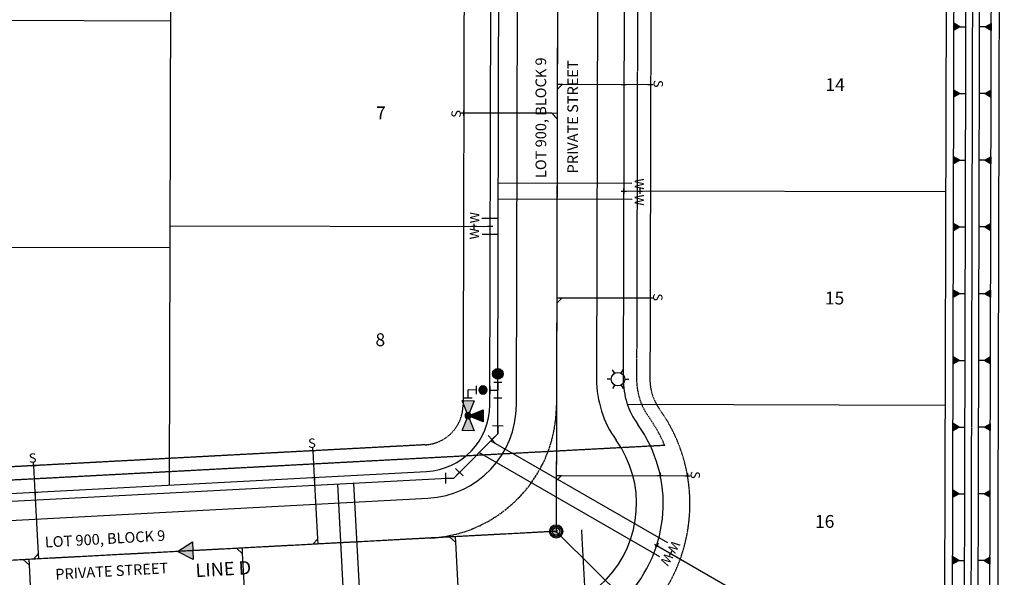
# Model space of a CAD drawing. Units: feet. Extents: x 2017580 to 2018848, y 13706232 to 13707771.
# Drawn here: x 2018430 to 2018799, y 13706785 to 13706994 of the extents above; entities that cross this region are included whole.
import ezdxf
from ezdxf.enums import TextEntityAlignment as Align

# ---------------------------------------------------------------- set-up
doc = ezdxf.new("R2010")
doc.units = ezdxf.units.FT
doc.header["$MEASUREMENT"] = 0
for name, pattern in [('CENTER2', [1.125, 0.75, -0.125, 0.125, -0.125]), ('DASHED2', [0.375, 0.25, -0.125]), ('HIDDEN2', [0.1875, 0.125, -0.0625]), ('PHANTOM2', [1.25, 0.625, -0.125, 0.125, -0.125, 0.125, -0.125])]:
    doc.linetypes.add(name, pattern=pattern)
for name, color, linetype in [('C-ANNO-TEXT', 51, 'Continuous'), ('C-LOT-ANNO', 51, 'Continuous'), ('C-LOT-ANNO-PRIVATE STREET', 51, 'Continuous'), ('CP-PROP-BNDY', 6, 'PHANTOM2'), ('CP-PROP-LINE', 2, 'Continuous'), ('CP-ROAD-CNTR', 1, 'CENTER2'), ('CP-ROAD-CURB', 2, 'Continuous'), ('CP-ROAD-ROW', 4, 'Continuous'), ('CP-SSWR-MHOL', 1, 'Continuous'), ('CP-SSWR-PIPE-8', 6, 'Continuous'), ('CP-SSWR-SYMB-FLOW', 1, 'Continuous'), ('CP-SSWR-SYMB-LATL', 2, 'Continuous'), ('CP-STRM-CNTR', 1, 'CENTER2'), ('CP-STRM-OTLN-B', 4, 'Continuous'), ('CP-STRM-SYMB-GRAD-B', 252, 'Continuous'), ('CP-STRTLGHT', 51, 'Continuous'), ('CP-UTIL-ESMT', 1, 'HIDDEN2'), ('CP-WATR-FHYD', 2, 'Continuous'), ('CP-WATR-PIPE-8', 1, 'Continuous'), ('CP-WATR-STRC', 2, 'Continuous'), ('CP-WATR-SYMB-METER', 4, 'Continuous'), ('CP-WATR-VALV', 2, 'Continuous'), ('PRE SCHEMATIC ELECTRIC', 2, 'DASHED2')]:
    doc.layers.add(name, color=color, linetype=linetype)
doc.styles.add('L60', font='Simplex.shx', dxfattribs={"height": 0.06})
doc.styles.add('PD-BOLD', font='sanss___.ttf')
doc.styles.add('SIMPLEX', font='simplex.shx')
doc.styles.add('SL80', font='simplex', dxfattribs={"oblique": 10, "height": 8})
doc.styles.get("Standard").update_dxf_attribs({"font": 'simplex.shx'})

# ---------------------------------------------------------------- blocks, each defined once
blk = doc.blocks.new('MH')
at = {"layer": 'CP-SSWR-MHOL'}
h = blk.add_hatch(color=252, dxfattribs=at)
h.dxf.hatch_style = 1
h.paths.add_polyline_path([(5, 0, 1), (-5, 0, 1)])
for radius in [5, 4]:
    blk.add_circle((0, 0), radius)
at = {"layer": 'Defpoints', "color": 14}
blk.add_circle((0, 0), 2.83, dxfattribs=at)
at = {"style": 'L60'}
blk.add_text('SS', height=2, dxfattribs=at).set_placement((0, 0), align=Align.MIDDLE_CENTER)
blk = doc.blocks.new('FLOW')
h = blk.add_hatch(color=256)
edge = h.paths.add_edge_path()
edge.add_line((5, 8.66), (0, 0))
edge.add_line((0, 0), (-5, 8.66))
edge.add_line((-5, 8.66), (5, 8.66))
at = {"flags": 128}
blk.add_lwpolyline([(5, 8.66), (0, 0), (-5, 8.66)], close=True, dxfattribs=at)
blk = doc.blocks.new('*U25')
for q in [(0, 10), (2, -25)]:
    blk.add_line((0, -23), q)
at = {"layer": 'Defpoints', "color": 12}
for p, q in [((-1, 10), (1, 10)), ((0, 9), (0, 11)), ((-1, 0), (1, 0)), ((0, -1), (0, 1)), ((0, -25), (0, -23))]:
    blk.add_line(p, q, dxfattribs=at)
at = {"style": 'SL80'}
blk.add_text('S', height=3.5, dxfattribs=at).set_placement((-0.29, 12.87), align=Align.MIDDLE_CENTER)
at = {"layer": 'Defpoints', "color": 12, "style": 'SIMPLEX'}
blk.add_attdef('SC', text='', height=0.875, dxfattribs=at).set_placement((0, 10), align=Align.MIDDLE_CENTER)
blk = doc.blocks.new('*U26')
for q in [(0, 10), (2, -25)]:
    blk.add_line((0, -23), q)
at = {"layer": 'Defpoints', "color": 12}
for p, q in [((-1, 10), (1, 10)), ((0, 9), (0, 11)), ((-1, 0), (1, 0)), ((0, -1), (0, 1)), ((0, -25), (0, -23))]:
    blk.add_line(p, q, dxfattribs=at)
at = {"style": 'SL80'}
blk.add_text('S', height=3.5, dxfattribs=at).set_placement((-0.29, 12.87), align=Align.MIDDLE_CENTER)
at = {"layer": 'Defpoints', "color": 12, "style": 'SIMPLEX'}
blk.add_attdef('SC', text='', height=0.875, dxfattribs=at).set_placement((0, 10), align=Align.MIDDLE_CENTER)
blk = doc.blocks.new('*U27')
for q in [(-32.07, -0.22), (11.49, -0.64)]:
    blk.add_line((-29.96, 1.67), q)
at = {"layer": 'Defpoints', "color": 12}
for p, q in [((-31.96, 1.78), (-29.96, 1.67)), ((-1, 0.06), (1, -0.06)), ((0.06, 1), (-0.06, -1)), ((11.55, 0.36), (11.44, -1.64)), ((10.49, -0.58), (12.49, -0.7))]:
    blk.add_line(p, q, dxfattribs=at)
at = {"style": 'SL80'}
blk.add_text('S', height=3.5, rotation=266.8143, dxfattribs=at).set_placement((14.38, -0.51), align=Align.MIDDLE_CENTER)
at = {"layer": 'Defpoints', "color": 12, "style": 'SIMPLEX'}
blk.add_attdef('SC', text='', height=0.875, rotation=266.8143, dxfattribs=at).set_placement((11.49, -0.64), align=Align.MIDDLE_CENTER)
blk = doc.blocks.new('*U28')
for q in [(0, 10), (-2, -25)]:
    blk.add_line((0, -23), q)
at = {"layer": 'Defpoints', "color": 12}
for p, q in [((-1, 10), (1, 10)), ((0, 9), (0, 11)), ((-1, 0), (1, 0)), ((0, -1), (0, 1)), ((0, -25), (0, -23))]:
    blk.add_line(p, q, dxfattribs=at)
at = {"style": 'SL80'}
blk.add_text('S', height=3.5, dxfattribs=at).set_placement((-0.29, 12.87), align=Align.MIDDLE_CENTER)
at = {"layer": 'Defpoints', "color": 12, "style": 'SIMPLEX'}
blk.add_attdef('SC', text='', height=0.875, dxfattribs=at).set_placement((0, 10), align=Align.MIDDLE_CENTER)
blk = doc.blocks.new('*U52')
for q in [(-25.07, -0.61), (9.98, -0.56)]:
    blk.add_line((-22.96, 1.28), q)
at = {"layer": 'Defpoints', "color": 12}
for p, q in [((-24.96, 1.39), (-22.96, 1.28)), ((-1, 0.06), (1, -0.06)), ((0.06, 1), (-0.06, -1)), ((10.04, 0.44), (9.93, -1.55)), ((8.99, -0.5), (10.98, -0.61))]:
    blk.add_line(p, q, dxfattribs=at)
at = {"style": 'SL80'}
blk.add_text('S', height=3.5, rotation=266.8143, dxfattribs=at).set_placement((12.87, -0.42), align=Align.MIDDLE_CENTER)
at = {"layer": 'Defpoints', "color": 12, "style": 'SIMPLEX'}
blk.add_attdef('SC', text='', height=0.875, rotation=266.8143, dxfattribs=at).set_placement((9.98, -0.56), align=Align.MIDDLE_CENTER)
blk = doc.blocks.new('*U53')
for q in [(-25.07, -0.61), (9.98, -0.56)]:
    blk.add_line((-22.96, 1.28), q)
at = {"layer": 'Defpoints', "color": 12}
for p, q in [((-24.96, 1.39), (-22.96, 1.28)), ((-1, 0.06), (1, -0.06)), ((0.06, 1), (-0.06, -1)), ((10.04, 0.44), (9.93, -1.55)), ((8.99, -0.5), (10.98, -0.61))]:
    blk.add_line(p, q, dxfattribs=at)
at = {"style": 'SL80'}
blk.add_text('S', height=3.5, rotation=266.8143, dxfattribs=at).set_placement((12.87, -0.42), align=Align.MIDDLE_CENTER)
at = {"layer": 'Defpoints', "color": 12, "style": 'SIMPLEX'}
blk.add_attdef('SC', text='', height=0.875, rotation=266.8143, dxfattribs=at).set_placement((9.98, -0.56), align=Align.MIDDLE_CENTER)
blk = doc.blocks.new('*U72')
for p, q in [((-33.6, -33), (-0.23, 4.24)), ((-29.13, -37.01), (4.24, 0.23))]:
    blk.add_line(p, q)
at = {"layer": 'Defpoints', "color": 12}
for p, q in [((3.26, 5.14), (4.75, 3.8)), ((3.34, 3.72), (4.67, 5.21)), ((-0.74, 0.67), (0.74, -0.67)), ((-0.67, -0.74), (0.67, 0.74))]:
    blk.add_line(p, q, dxfattribs=at)
at = {"style": 'SL80'}
for p in [(1.9, 6.18), (6.39, 2.16)]:
    blk.add_text('W', height=3.5, rotation=318.1421, dxfattribs=at).set_placement(p, align=Align.MIDDLE_CENTER)
at = {"layer": 'Defpoints', "color": 12, "style": 'SIMPLEX'}
for tag, p in [('SM', (-0.23, 4.24)), ('DM', (4.24, 0.23))]:
    blk.add_attdef(tag, text='', height=0.875, rotation=318.1421, dxfattribs=at).set_placement(p, align=Align.MIDDLE_CENTER)
blk = doc.blocks.new('*U73')
blk.add_line((-70.63, -20.31), (1.9, 3.79))
at = {"layer": 'Defpoints', "color": 12}
for p, q in [((-0.95, -0.32), (0.95, 0.32)), ((-0.32, 0.95), (0.32, -0.95)), ((4.74, 1.58), (6.64, 2.21)), ((5.38, 2.84), (6.01, 0.94))]:
    blk.add_line(p, q, dxfattribs=at)
blk.add_circle((0, 0), 0.393, dxfattribs=at)
at = {"style": 'SL80'}
blk.add_text('W', height=3.5, rotation=288.383, dxfattribs=at).set_placement((4.72, 4.42), align=Align.MIDDLE_CENTER)
at = {"layer": 'Defpoints', "color": 12, "style": 'SIMPLEX'}
blk.add_attdef('SM', text='', height=0.875, rotation=288.383, dxfattribs=at).set_placement((1.9, 3.79), align=Align.MIDDLE_CENTER)
blk = doc.blocks.new('*U65')
for p, q in [((-34.82, 31.71), (4.22, 0.47)), ((-38.57, 27.03), (0.47, -4.22))]:
    blk.add_line(p, q)
at = {"layer": 'Defpoints', "color": 12}
for p, q in [((-0.78, 0.62), (0.78, -0.62)), ((0.62, 0.78), (-0.62, -0.78)), ((3.9, -3.12), (5.47, -4.37)), ((5.31, -2.97), (4.06, -4.53))]:
    blk.add_line(p, q, dxfattribs=at)
at = {"style": 'SL80'}
for p in [(6.28, -1.56), (2.51, -6.26)]:
    blk.add_text('W', height=3.5, rotation=231.3279, dxfattribs=at).set_placement(p, align=Align.MIDDLE_CENTER)
at = {"layer": 'Defpoints', "color": 12, "style": 'SIMPLEX'}
for tag, p in [('SM', (4.22, 0.47)), ('DM', (0.47, -4.22))]:
    blk.add_attdef(tag, text='', height=0.875, rotation=231.3279, dxfattribs=at).set_placement(p, align=Align.MIDDLE_CENTER)
blk = doc.blocks.new('*U74')
for p, q in [((-4.24, -0.23), (-0.23, 4.24)), ((0.23, -4.24), (4.24, 0.23))]:
    blk.add_line(p, q)
at = {"layer": 'Defpoints', "color": 12}
for p, q in [((3.26, 5.14), (4.75, 3.8)), ((3.34, 3.72), (4.67, 5.21)), ((-0.74, 0.67), (0.74, -0.67)), ((-0.67, -0.74), (0.67, 0.74))]:
    blk.add_line(p, q, dxfattribs=at)
at = {"style": 'SL80'}
for p in [(1.9, 6.18), (6.39, 2.16)]:
    blk.add_text('W', height=3.5, rotation=318.1421, dxfattribs=at).set_placement(p, align=Align.MIDDLE_CENTER)
at = {"layer": 'Defpoints', "color": 12, "style": 'SIMPLEX'}
for tag, p in [('SM', (-0.23, 4.24)), ('DM', (4.24, 0.23))]:
    blk.add_attdef(tag, text='', height=0.875, rotation=318.1421, dxfattribs=at).set_placement(p, align=Align.MIDDLE_CENTER)
blk = doc.blocks.new('lumin')
for p, q in [((0, 0.0375), (0, 0.06)), ((-0.0325, 0.0188), (-0.052, 0.03)), ((0.0325, 0.0187), (0.052, 0.03)), ((-0.0325, -0.0187), (-0.052, -0.03)), ((0, -0.0375), (0, -0.06)), ((0.0325, -0.0188), (0.052, -0.03))]:
    blk.add_line(p, q)
blk.add_circle((0, 0), 0.0375)
blk = doc.blocks.new('*U83')
for p, q in [((-2.12, -2.12), (0, 0)), ((3, 0), (0, 0)), ((3, 2), (3, -2)), ((-0.71, -3.54), (-3.54, -0.71))]:
    blk.add_line(p, q)
blk = doc.blocks.new('WTR-VALVE')
h = blk.add_hatch(color=256)
edge = h.paths.add_edge_path()
edge.add_arc((0, 0), 2, 0, 360)
blk.add_circle((0, 0), 2)
blk = doc.blocks.new('*U85')
for q in [(0, 10.24), (2, -38.98)]:
    blk.add_line((0, -36.98), q)
at = {"layer": 'Defpoints', "color": 12}
for p, q in [((0, 9.24), (0, 11.24)), ((-1, 10.24), (1, 10.24)), ((-1, 0), (1, 0)), ((0, -1), (0, 1)), ((0, -38.98), (0, -36.98))]:
    blk.add_line(p, q, dxfattribs=at)
at = {"style": 'SL80'}
blk.add_text('S', height=3.5, rotation=0, dxfattribs=at).set_placement((-0.29, 13.11), align=Align.MIDDLE_CENTER)
at = {"layer": 'Defpoints', "color": 12, "style": 'SIMPLEX'}
blk.add_attdef('SC', text='', height=0.875, rotation=0, dxfattribs=at).set_placement((0, 10.24), align=Align.MIDDLE_CENTER)
blk = doc.blocks.new('*U86')
for q in [(7.05, 7.17), (-23.82, -27.07)]:
    blk.add_line((-23.85, -24.24), q)
at = {"layer": 'Defpoints', "color": 12}
for p, q in [((6.34, 7.87), (7.76, 6.46)), ((6.35, 6.45), (7.75, 7.88)), ((-0.71, 0.7), (0.71, -0.7)), ((-0.7, -0.71), (0.7, 0.71)), ((-25.25, -25.66), (-23.85, -24.24))]:
    blk.add_line(p, q, dxfattribs=at)
at = {"style": 'SL80'}
blk.add_text('S', height=3.5, rotation=315.466, dxfattribs=at).set_placement((8.86, 9.42), align=Align.MIDDLE_CENTER)
at = {"layer": 'Defpoints', "color": 12, "style": 'SIMPLEX'}
blk.add_attdef('SC', text='', height=0.875, rotation=315.466, dxfattribs=at).set_placement((7.05, 7.17), align=Align.MIDDLE_CENTER)
blk = doc.blocks.new('A$C4CD5735F')
at = {"layer": 'CP-WATR-FHYD'}
h = blk.add_hatch(color=256, dxfattribs=at)
h.paths.add_polyline_path([(-4, -8.87), (-9.63, -11.13), (-4, -13.37)])
edge = h.paths.add_edge_path()
edge.add_line((-9.63, -11.13), (-7.38, -5.5))
edge.add_line((-11.88, -5.5), (-9.63, -11.12))
edge.add_line((-11.88, -5.5), (-7.38, -5.5))
h.paths.add_polyline_path([(-15.25, -13.37), (-9.63, -11.13), (-15.25, -8.87)])
for points in [[(-7.38, -5.5), (-11.88, -5.5), (-10.04, -10.08, -0.192582), (-9.21, -10.08)], [(-1.18, -6.58, -1), (1.18, -4.54, -1)], [(-8.68, -10.52, 1), (-10.57, -11.73, 1)]]:
    blk.add_hatch(color=256, dxfattribs=at).paths.add_polyline_path(points)
for p, q in [((-3, 1.5), (-3, -1.5)), ((-3, 0), (0, 0)), ((3, -1.5), (3, 1.5)), ((1.5, -3), (-1.5, -3)), ((1.5, -3), (-1.5, -3)), ((1.5, -3), (-1.5, -3)), ((3, 0), (0, 0)), ((0, -3), (0, 0)), ((-3, -12.63), (-3, -9.63)), ((1.5, -8.13), (-1.5, -8.13)), ((0, -8.13), (0, -11.13)), ((-3, -11.13), (0, -11.13))]:
    blk.add_line(p, q, dxfattribs=at)
at = {"layer": 'CP-WATR-FHYD', "flags": 128}
blk.add_lwpolyline([(-15.25, -11.13), (-15.25, -13.37), (-9.63, -11.13), (-7.38, -5.5), (-11.88, -5.5), (-9.63, -11.13), (-4, -13.37), (-4, -8.87), (-9.63, -11.13), (-15.25, -8.87), (-15.25, -13.37)], dxfattribs=at)
at = {"layer": 'CP-WATR-FHYD'}
for centre, radius in [((0, -5.56), 1.56), ((-9.63, -11.13), 1.13)]:
    blk.add_circle(centre, radius, dxfattribs=at)
blk = doc.blocks.new('*U87')
for p, q in [((-2.12, -2.12), (0, 0)), ((3, 0), (0, 0)), ((3, 2), (3, -2)), ((-0.71, -3.54), (-3.54, -0.71))]:
    blk.add_line(p, q)
blk = doc.blocks.new('*U131')
blk.add_line((-70.26, -26.51), (3.79, -1.9))
at = {"layer": 'Defpoints', "color": 12}
for p, q in [((-0.95, -0.32), (0.95, 0.32)), ((-0.32, 0.95), (0.32, -0.95)), ((4.74, 1.58), (6.64, 2.21)), ((5.38, 2.84), (6.01, 0.94))]:
    blk.add_line(p, q, dxfattribs=at)
blk.add_circle((0, 0), 0.393, dxfattribs=at)
at = {"style": 'SL80'}
blk.add_text('W', height=3.5, rotation=288.383, dxfattribs=at).set_placement((6.43, -0.72), align=Align.MIDDLE_CENTER)
at = {"layer": 'Defpoints', "color": 12, "style": 'SIMPLEX'}
blk.add_attdef('SM', text='', height=0.875, rotation=288.383, dxfattribs=at).set_placement((3.79, -1.9), align=Align.MIDDLE_CENTER)
blk = doc.blocks.new('*U133')
for p, q in [((-22.96, 1.28), (-24.85, 3.39)), ((-22.96, 1.28), (0, 0)), ((0, 0), (9.98, -0.56))]:
    blk.add_line(p, q)
at = {"layer": 'Defpoints', "color": 12}
for p, q in [((-24.96, 1.39), (-22.96, 1.28)), ((-1, 0.06), (1, -0.06)), ((0.06, 1), (-0.06, -1)), ((10.04, 0.44), (9.93, -1.55)), ((8.99, -0.5), (10.98, -0.61))]:
    blk.add_line(p, q, dxfattribs=at)
at = {"style": 'SL80'}
blk.add_text('S', height=3.5, rotation=266.8143, dxfattribs=at).set_placement((12.87, -0.42), align=Align.MIDDLE_CENTER)
at = {"layer": 'Defpoints', "color": 12, "style": 'SIMPLEX'}
blk.add_attdef('ASC', text='', height=0.875, rotation=266.8143, dxfattribs=at).set_placement((9.98, -0.56), align=Align.MIDDLE_CENTER)

msp = doc.modelspace()

# ---------------------------------------------------------------- hatches: boundary and pattern name
at = {"layer": 'CP-STRM-SYMB-GRAD-B'}
h = msp.add_hatch(color=256, dxfattribs=at)
h.dxf.hatch_style = 1
h.paths.add_polyline_path([(2018780.22, 13706992.4), (2018780.22, 13706989.8), (2018782.47, 13706991.09)])
h = msp.add_hatch(color=256, dxfattribs=at)
h.dxf.hatch_style = 1
h.paths.add_polyline_path([(2018794.22, 13706989.76), (2018794.22, 13706992.36), (2018791.97, 13706991.07)])
h = msp.add_hatch(color=256, dxfattribs=at)
h.dxf.hatch_style = 1
h.paths.add_polyline_path([(2018780.16, 13706967.4), (2018780.16, 13706964.8), (2018782.41, 13706966.09)])
h = msp.add_hatch(color=256, dxfattribs=at)
h.dxf.hatch_style = 1
h.paths.add_polyline_path([(2018794.16, 13706964.76), (2018794.16, 13706967.36), (2018791.91, 13706966.07)])
h = msp.add_hatch(color=256, dxfattribs=at)
h.dxf.hatch_style = 1
h.paths.add_polyline_path([(2018780.1, 13706942.4), (2018780.1, 13706939.8), (2018782.35, 13706941.09)])
h = msp.add_hatch(color=256, dxfattribs=at)
h.dxf.hatch_style = 1
h.paths.add_polyline_path([(2018794.1, 13706939.76), (2018794.1, 13706942.36), (2018791.85, 13706941.07)])
h = msp.add_hatch(color=256, dxfattribs=at)
h.dxf.hatch_style = 1
h.paths.add_polyline_path([(2018780.04, 13706917.4), (2018780.04, 13706914.8), (2018782.29, 13706916.09)])
h = msp.add_hatch(color=256, dxfattribs=at)
h.dxf.hatch_style = 1
h.paths.add_polyline_path([(2018794.04, 13706914.76), (2018794.04, 13706917.36), (2018791.79, 13706916.07)])
h = msp.add_hatch(color=256, dxfattribs=at)
h.dxf.hatch_style = 1
h.paths.add_polyline_path([(2018779.98, 13706892.4), (2018779.97, 13706889.8), (2018782.23, 13706891.09)])
h = msp.add_hatch(color=256, dxfattribs=at)
h.dxf.hatch_style = 1
h.paths.add_polyline_path([(2018793.97, 13706889.76), (2018793.98, 13706892.36), (2018791.73, 13706891.07)])
h = msp.add_hatch(color=256, dxfattribs=at)
h.dxf.hatch_style = 1
h.paths.add_polyline_path([(2018779.92, 13706867.4), (2018779.91, 13706864.8), (2018782.17, 13706866.09)])
h = msp.add_hatch(color=256, dxfattribs=at)
h.dxf.hatch_style = 1
h.paths.add_polyline_path([(2018793.91, 13706864.76), (2018793.92, 13706867.36), (2018791.67, 13706866.07)])
h = msp.add_hatch(color=256, dxfattribs=at)
h.dxf.hatch_style = 1
h.paths.add_polyline_path([(2018779.86, 13706842.4), (2018779.85, 13706839.8), (2018782.11, 13706841.09)])
h = msp.add_hatch(color=256, dxfattribs=at)
h.dxf.hatch_style = 1
h.paths.add_polyline_path([(2018793.85, 13706839.76), (2018793.86, 13706842.36), (2018791.61, 13706841.07)])
h = msp.add_hatch(color=256, dxfattribs=at)
h.dxf.hatch_style = 1
h.paths.add_polyline_path([(2018779.8, 13706817.4), (2018779.79, 13706814.8), (2018782.04, 13706816.09)])
h = msp.add_hatch(color=256, dxfattribs=at)
h.dxf.hatch_style = 1
h.paths.add_polyline_path([(2018793.79, 13706814.76), (2018793.8, 13706817.36), (2018791.54, 13706816.07)])
h = msp.add_hatch(color=256, dxfattribs=at)
h.dxf.hatch_style = 1
h.paths.add_polyline_path([(2018779.74, 13706792.4), (2018779.73, 13706789.8), (2018781.98, 13706791.09)])
h = msp.add_hatch(color=256, dxfattribs=at)
h.dxf.hatch_style = 1
h.paths.add_polyline_path([(2018793.73, 13706789.76), (2018793.74, 13706792.36), (2018791.48, 13706791.07)])

# ---------------------------------------------------------------- linework, layer by layer
at = {"layer": 'CP-PROP-BNDY'}
msp.add_lwpolyline([(2017797.04, 13706420.83, -0.053332), (2017793.21, 13706425.93, 0.864846), (2017692.64, 13706384.3), (2017580.06, 13706355.83), (2017579.78, 13706241.86), (2018795.39, 13706238.92), (2018799.08, 13707751.89), (2018305.27, 13707723.82), (2018314.94, 13707554.22), (2018299.1, 13707553.32), (2018301.94, 13707503.4), (2018187.82, 13707496.89), (2018186.14, 13706803.35), (2018188.8, 13706753.42), (2018140.28, 13706750.84), (2018149.35, 13706580.48), (2017873.97, 13706581.15), (2017797.48, 13706601.76), (2017797.04, 13706420.83)], format="xyb", dxfattribs=at)
at = {"layer": 'CP-PROP-LINE'}
for p, q in [((2018487.86, 13707514.01), (2018486.18, 13706819.32)), ((2018777.66, 13707169.2), (2018776.42, 13706664.53)), ((2018486.6, 13706993.24), (2018366.6, 13706993.53)), ((2018777.07, 13706929.2), (2018656.45, 13706929.49)), ((2018486.41, 13706916.51), (2018606.41, 13706916.22)), ((2018486.39, 13706908.24), (2018366.39, 13706908.53)), ((2018776.88, 13706849.2), (2018657.87, 13706849.49)), ((2018668.81, 13706796.72), (2018776.6, 13706734.75))]:
    msp.add_line(p, q, dxfattribs=at)
at = {"layer": 'CP-ROAD-CNTR'}
for p, q in [((2018632.94, 13707547.32), (2018631.14, 13706802.01)), ((2018631.14, 13706802.01), (2018187.47, 13706778.39))]:
    msp.add_line(p, q, dxfattribs=at)
msp.add_arc((2018581.25, 13706849.42), 50, 273.0471, 359.8614, dxfattribs=at)
at = {"layer": 'CP-ROAD-CURB'}
for p, q in [((2018616.25, 13706849.34), (2018617.81, 13707494.3)), ((2018647.76, 13707473.26), (2018646.28, 13706859.06)), ((2018371.97, 13706803.23), (2018583.11, 13706814.47))]:
    msp.add_line(p, q, dxfattribs=at)
for centre, radius, start, end in [((2018685.28, 13706858.96), 39, 179.8614, 215.6464), ((2018581.25, 13706849.42), 35, 273.0471, 359.8614), ((2018620.27, 13706812.34), 41, 237.2621, 35.6464)]:
    msp.add_arc(centre, radius, start, end, dxfattribs=at)
at = {"layer": 'CP-ROAD-ROW'}
for p, q in [((2018606.25, 13706849.36), (2018607.81, 13707494.32)), ((2018657.76, 13707473.23), (2018656.28, 13706859.03)), ((2018376.72, 13706813.5), (2018582.58, 13706824.46))]:
    msp.add_line(p, q, dxfattribs=at)
for centre, radius, start, end in [((2018685.28, 13706858.96), 29, 179.8614, 215.6464), ((2018581.25, 13706849.42), 25, 273.0471, 359.8614), ((2018620.27, 13706812.34), 51, 237.2621, 35.6464)]:
    msp.add_arc(centre, radius, start, end, dxfattribs=at)
at = {"layer": 'CP-SSWR-PIPE-8'}
for p, q in [((2018632.94, 13707547.32), (2018631.14, 13706802.01)), ((2018631.14, 13706802.01), (2018341.1, 13706786.57))]:
    msp.add_line(p, q, dxfattribs=at)
at = {"layer": 'CP-STRM-CNTR'}
msp.add_lwpolyline([(2018786.37, 13706643.99), (2018787.7, 13707186.86, -0.103148), (2018788.96, 13707192.86, 0.103148), (2018790.23, 13707198.85), (2018790.97, 13707504.17)], format="xyb", dxfattribs=at)
msp.add_lwpolyline([(2018649.78, 13706632.76), (2018640.74, 13706802.52)], dxfattribs=at)
at = {"layer": 'CP-STRM-OTLN-B'}
for points in [[(2018779.43, 13706666.1), (2018780.67, 13707174.19), (2018782.19, 13707184.19), (2018782.2, 13707186.88, -0.103148), (2018783.93, 13707195.07, 0.103148), (2018784.73, 13707198.86), (2018785.47, 13707502.18)], [(2018793.43, 13706666.06), (2018794.67, 13707174.16), (2018793.19, 13707184.16), (2018793.2, 13707186.85, -0.103148), (2018794, 13707190.65, 0.103148), (2018795.73, 13707198.83), (2018796.47, 13707502.15)], [(2018783.93, 13706666.09), (2018785.2, 13707186.87, -0.103148), (2018786.67, 13707193.86, 0.103148), (2018787.73, 13707198.85), (2018788.46, 13707497.82), (2018793.46, 13707497.81), (2018792.73, 13707198.84, -0.103148), (2018791.25, 13707191.85, 0.103148), (2018790.2, 13707186.86), (2018788.93, 13706666.07)]]:
    msp.add_lwpolyline(points, format="xyb", dxfattribs=at)
at = {"layer": 'CP-STRM-SYMB-GRAD-B'}
for p, q in [((2018782.47, 13706991.09), (2018784.72, 13706991.09)), ((2018791.97, 13706991.07), (2018789.72, 13706991.07)), ((2018782.41, 13706966.09), (2018784.66, 13706966.09)), ((2018791.91, 13706966.07), (2018789.66, 13706966.07)), ((2018782.35, 13706941.09), (2018784.6, 13706941.09)), ((2018791.85, 13706941.07), (2018789.6, 13706941.07)), ((2018782.29, 13706916.09), (2018784.54, 13706916.09)), ((2018791.79, 13706916.07), (2018789.54, 13706916.07)), ((2018782.23, 13706891.09), (2018784.48, 13706891.09)), ((2018791.73, 13706891.07), (2018789.48, 13706891.07)), ((2018782.17, 13706866.09), (2018784.42, 13706866.09)), ((2018791.67, 13706866.07), (2018789.42, 13706866.07)), ((2018782.11, 13706841.09), (2018784.36, 13706841.09)), ((2018791.61, 13706841.07), (2018789.36, 13706841.07)), ((2018782.04, 13706816.09), (2018784.29, 13706816.09)), ((2018791.54, 13706816.07), (2018789.29, 13706816.07)), ((2018781.98, 13706791.09), (2018784.23, 13706791.09)), ((2018791.48, 13706791.07), (2018789.23, 13706791.07))]:
    msp.add_line(p, q, dxfattribs=at)
for points in [[(2018780.22, 13706992.4), (2018780.22, 13706989.8), (2018782.47, 13706991.09)], [(2018794.22, 13706989.76), (2018794.22, 13706992.36), (2018791.97, 13706991.07)], [(2018780.16, 13706967.4), (2018780.16, 13706964.8), (2018782.41, 13706966.09)], [(2018794.16, 13706964.76), (2018794.16, 13706967.36), (2018791.91, 13706966.07)], [(2018780.1, 13706942.4), (2018780.1, 13706939.8), (2018782.35, 13706941.09)], [(2018794.1, 13706939.76), (2018794.1, 13706942.36), (2018791.85, 13706941.07)], [(2018780.04, 13706917.4), (2018780.04, 13706914.8), (2018782.29, 13706916.09)], [(2018794.04, 13706914.76), (2018794.04, 13706917.36), (2018791.79, 13706916.07)], [(2018779.98, 13706892.4), (2018779.97, 13706889.8), (2018782.23, 13706891.09)], [(2018793.97, 13706889.76), (2018793.98, 13706892.36), (2018791.73, 13706891.07)], [(2018779.92, 13706867.4), (2018779.91, 13706864.8), (2018782.17, 13706866.09)], [(2018793.91, 13706864.76), (2018793.92, 13706867.36), (2018791.67, 13706866.07)], [(2018779.86, 13706842.4), (2018779.85, 13706839.8), (2018782.11, 13706841.09)], [(2018793.85, 13706839.76), (2018793.86, 13706842.36), (2018791.61, 13706841.07)], [(2018779.8, 13706817.4), (2018779.79, 13706814.8), (2018782.04, 13706816.09)], [(2018793.79, 13706814.76), (2018793.8, 13706817.36), (2018791.54, 13706816.07)], [(2018779.74, 13706792.4), (2018779.73, 13706789.8), (2018781.98, 13706791.09)], [(2018793.73, 13706789.76), (2018793.74, 13706792.36), (2018791.48, 13706791.07)]]:
    msp.add_lwpolyline(points, close=True, dxfattribs=at)
at = {"layer": 'CP-UTIL-ESMT'}
for p, q in [((2018597.81, 13707494.34), (2018596.25, 13706849.38)), ((2018667.76, 13707473.21), (2018666.28, 13706859.01)), ((2018582.05, 13706834.44), (2018376.19, 13706823.48))]:
    msp.add_line(p, q, dxfattribs=at)
for centre, radius, start, end in [((2018685.28, 13706858.96), 19, 179.8614, 215.6464), ((2018581.25, 13706849.42), 15, 273.0471, 359.8614), ((2018620.27, 13706812.34), 61, 237.2621, 35.6464)]:
    msp.add_arc(centre, radius, start, end, dxfattribs=at)
at = {"layer": 'CP-WATR-PIPE-8'}
for points in [[(2018609.27, 13706854.96), (2018610.8, 13707490.94)], [(2018592.8, 13706822), (2018609.23, 13706838.51), (2018609.27, 13706854.96)], [(2018592.8, 13706822), (2018363.16, 13706809.77)]]:
    msp.add_lwpolyline(points, dxfattribs=at)
at = {"layer": 'PRE SCHEMATIC ELECTRIC'}
msp.add_lwpolyline([(2018630.99, 13707720.49), (2018638.54, 13707588.04, -0.648817), (2018670.6, 13707490.91, 0.210486), (2018662.76, 13707473.22), (2018661.28, 13706859.02, 0.157423), (2018665.77, 13706844.97, -0.055271), (2018671.82, 13706834.21), (2018376.45, 13706818.49, -0.430594), (2018371.19, 13706823.5), (2018372.98, 13707562.54), (2018238.55, 13707554.88, -0.431717), (2018227.98, 13707564.88), (2018228.23, 13707667.11), (2018260.65, 13707699.37)], format="xyb", dxfattribs=at)

# ---------------------------------------------------------------- block references
at = {"layer": 'CP-SSWR-MHOL', "xscale": 0.50000000015889, "yscale": 0.50000000015889, "zscale": 0.50000000015889, "rotation": 54.25828649928868}
msp.add_blockref('MH', (2018631.14, 13706802.01), dxfattribs=at)
at = {"layer": 'CP-SSWR-SYMB-FLOW', "xscale": 0.6648337500000003, "yscale": 0.6648337500000003, "zscale": 0.6648337500000003, "rotation": 273.0471459927599}
msp.add_blockref('FLOW', (2018489.23, 13706794.45), dxfattribs=at)
at = {"layer": 'CP-SSWR-SYMB-LATL'}
for name, p, rotation, values in [('*U25', (2018656.54, 13706969.49), 269.8614078400553, {'SC': '1'}), ('*U28', (2018606.52, 13706958.72), 89.86140791292156, {'SC': '1'}), ('*U26', (2018656.35, 13706889.49), 269.8614078400553, {'SC': '1'}), ('*U133', (2018540.6, 13706822.22), 96.23285750093387, {'ASC': '1'}), ('*U133', (2018435.92, 13706816.65), 96.23285750093387, {'ASC': '1'}), ('*U85', (2018670.16, 13706822.88), 269.8614078400553, {'SC': '1'}), ('*U27', (2018595.01, 13706768.03), 276.2328575009339, {'SC': '1'}), ('*U86', (2018656.74, 13706776.69), 269.8614078400553, {'SC': '1'}), ('*U52', (2018514.75, 13706770.77), 276.2328575009339, {'SC': '1'}), ('*U53', (2018434.86, 13706766.52), 276.2328575009339, {'SC': '1'})]:
    msp.add_blockref(name, p, dxfattribs=dict(at, rotation=rotation)).add_auto_attribs(values)
at = {"layer": 'CP-STRTLGHT', "xscale": 67.49999926984094, "yscale": 67.49999926984094, "zscale": 67.49999926984094, "rotation": 270.0098241048582}
msp.add_blockref('lumin', (2018654.28, 13706859.04), dxfattribs=at)
at = {"layer": 'CP-WATR-FHYD', "xscale": -1, "rotation": 269.8614077894843}
msp.add_blockref('A$C4CD5735F', (2018609.27, 13706854.96), dxfattribs=at)
at = {"layer": 'CP-WATR-STRC', "xscale": -1, "rotation": 268.3617284211563}
msp.add_blockref('*U87', (2018609.23, 13706838.51), dxfattribs=at)
at = {"layer": 'CP-WATR-STRC', "rotation": 180.9369962618212}
msp.add_blockref('*U83', (2018592.8, 13706822), dxfattribs=at)
at = {"layer": 'CP-WATR-SYMB-METER'}
ref = msp.add_blockref('*U72', (2018656.45, 13706929.49), dxfattribs=dict(at, rotation=311.719295196376))
ref.add_attrib('DM', '1', dxfattribs={"layer": 'Defpoints', "color": 12, "height": 0.875, "rotation": 269.8614, "style": 'SIMPLEX'}).set_placement((2018659.44, 13706926.48), align=Align.MIDDLE_CENTER)
ref = msp.add_blockref('*U74', (2018606.41, 13706916.22), dxfattribs=dict(at, rotation=131.719295196376))
ref.add_attrib('DM', '1', dxfattribs={"layer": 'Defpoints', "color": 12, "height": 0.875, "rotation": 89.8614, "style": 'SIMPLEX'}).set_placement((2018603.42, 13706919.23), align=Align.MIDDLE_CENTER)
at = {"layer": 'CP-WATR-SYMB-METER', "rotation": 311.719295196376}
for name in ['*U73', '*U131']:
    msp.add_blockref(name, (2018668.81, 13706796.72), dxfattribs=at)
at = {"layer": 'CP-WATR-SYMB-METER'}
ref = msp.add_blockref('*U65', (2018554.69, 13706772.9), dxfattribs=dict(at, rotation=311.719295196376))
ref.add_attrib('DM', '1', dxfattribs={"layer": 'Defpoints', "color": 12, "height": 0.875, "rotation": 183.0471, "style": 'SIMPLEX'}).set_placement((2018551.86, 13706769.75), align=Align.MIDDLE_CENTER)
at = {"layer": 'CP-WATR-VALV', "rotation": 190.524995860126}
msp.add_blockref('WTR-VALVE', (2018609.28, 13706861.03), dxfattribs=at)

# ---------------------------------------------------------------- texts
at = {"layer": 'C-ANNO-TEXT', "color": 3, "style": 'PD-BOLD'}
msp.add_text('LINE D', height=5, rotation=3.243, dxfattribs=at).set_placement((2018496.12, 13706784.83))
at = {"layer": 'C-LOT-ANNO', "char_height": 4.8, "attachment_point": 5, "rotation": 0.0099, "style": 'SIMPLEX'}
for s, insert in [('14', (2018735.67, 13706968.8)), ('7', (2018565.45, 13706958.2)), ('15', (2018735.47, 13706888.8)), ('8', (2018565.24, 13706873.2)), ('16', (2018731.76, 13706805.1))]:
    msp.add_mtext(s, dxfattribs=dict(at, insert=insert))
at = {"layer": 'C-LOT-ANNO-PRIVATE STREET'}
for s, rotation, p in [('LOT 900, BLOCK 9', 90.0099, (2018627.41, 13706934.42)), ('PRIVATE STREET', 90.0099, (2018639.35, 13706936.15)), ('LOT 900, BLOCK 9', 3.264, (2018439.65, 13706795.93)), ('PRIVATE STREET', 3.264, (2018443.56, 13706783.91))]:
    msp.add_text(s, height=4, rotation=rotation, dxfattribs=at).set_placement(p)

doc.saveas('drawing.dxf')
